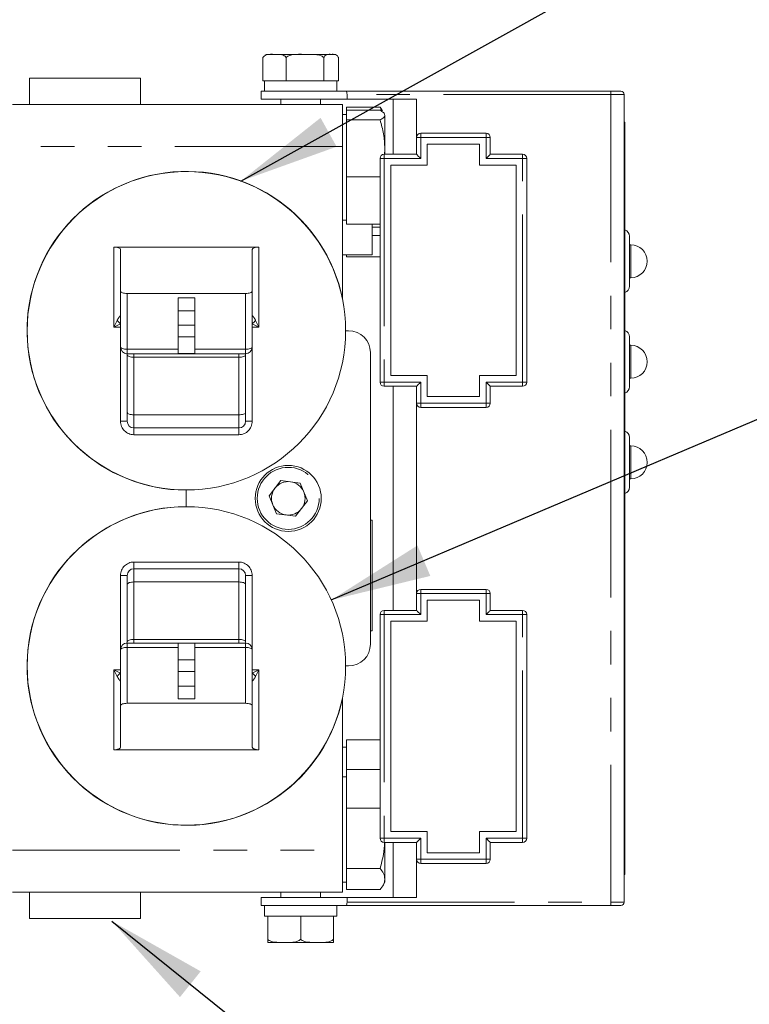
# Model space of a CAD drawing. Units: millimetres. Extents: x 11 to 1180, y 5 to 832.
# Drawn here: x 251 to 279, y 373 to 411 of the extents above; entities that cross this region are included whole.
import ezdxf

# ---------------------------------------------------------------- set-up
doc = ezdxf.new("R2010")
doc.units = ezdxf.units.MM
doc.linetypes.add('PHANTOM', pattern=[12.7, 6.35, -1.27, 1.27, -1.27, 1.27, -1.27])
doc.layers.add('SLD-0', color=7, linetype='Continuous')
doc.styles.add('SLDTEXTSTYLE0', font='TXT', dxfattribs={"width": 0.605})
doc.dimstyles.new('SLDDIMSTYLE1', dxfattribs={"dimtxt": 3, "dimasz": 3.81, "dimexe": 0, "dimexo": 0.0625, "dimgap": 0.75, "dimtad": 0, "dimdec": 1, "dimlfac": 4, "dimrnd": 1e-09, "dimzin": 12, "dimdsep": 46, "dimtxsty": 'SLDTEXTSTYLE0', "dimsah": 1, "dimcen": 0.09, "dimadec": 0, "dimazin": 3, "dimtfac": 1, "dimtdec": 3, "dimtofl": 0, "dimtmove": 0, "dimatfit": 3, "dimfxl": 0, "dimfrac": 2, "dimtolj": 1, "dimtzin": 12, "dimarcsym": 0})
doc.dimstyles.new('SLDDIMSTYLE4', dxfattribs={"dimtxt": 0.18, "dimasz": 3.81, "dimexe": 0, "dimexo": 0.0625, "dimgap": 0, "dimtad": 0, "dimtih": 1, "dimtoh": 1, "dimdec": 0, "dimrnd": 1e-09, "dimzin": 0, "dimdsep": 46, "dimtxsty": 'Standard', "dimsah": 1, "dimcen": 0.09, "dimadec": 0, "dimazin": 0, "dimtfac": 3.81, "dimtdec": 0, "dimtofl": 0, "dimtmove": 0, "dimatfit": 3, "dimfxl": 0, "dimfrac": 2, "dimtolj": 1, "dimtzin": 0, "dimarcsym": 0})

# ---------------------------------------------------------------- blocks, each defined once
blk = doc.blocks.new('_D_12')
at = {"layer": 'SLD-0'}
for p, q in [((246.455, 346.079), (246.455, 469.149)), ((298.912, 366.032), (298.912, 469.149)), ((246.455, 465.974), (267.527, 465.974)), ((298.912, 465.974), (277.84, 465.974))]:
    blk.add_line(p, q, dxfattribs=at)
for points in [[(246.455, 465.974), (250.265, 465.388), (250.265, 466.56)], [(298.912, 465.974), (295.102, 466.56), (295.102, 465.388)]]:
    blk.add_solid(points, dxfattribs=at)
at = {"layer": 'SLD-0', "insert": (267.527, 467.539), "char_height": 3, "attachment_point": 1, "style": 'SLDTEXTSTYLE0'}
blk.add_mtext('209.8', dxfattribs=at)

msp = doc.modelspace()

# ---------------------------------------------------------------- linework, layer by layer
at = {"color": 7, "linetype": 'Continuous', "lineweight": 15}
for p, q in [((260.99528, 409.32774), (260.73727, 409.32774)), ((262.14994, 409.32774), (260.99528, 409.32774)), ((263.14193, 409.32774), (262.14994, 409.32774)), ((263.23727, 409.32774), (263.14193, 409.32774)), ((260.55614, 409.20274), (260.55614, 408.32774)), ((260.55617, 409.20274), (260.55617, 408.32774)), ((261.43438, 409.20274), (261.43438, 408.32774)), ((262.86549, 409.20274), (262.86549, 408.32774)), ((263.41837, 409.20274), (263.41837, 408.32774)), ((263.4184, 409.20274), (263.4184, 408.32774)), ((251.71477, 408.42524), (251.71477, 407.42524)), ((251.71477, 408.42524), (253.81477, 408.42524)), ((253.81477, 408.42524), (255.91477, 408.42524)), ((255.91477, 407.42524), (255.91477, 408.42524)), ((260.55614, 408.32774), (260.55617, 408.32774)), ((260.55617, 408.32774), (260.64674, 408.32774)), ((260.61227, 408.32774), (260.61227, 407.92774)), ((260.64674, 408.32774), (261.34381, 408.32774)), ((261.34381, 408.32774), (261.43438, 408.32774)), ((261.43438, 408.32774), (261.58198, 408.32774)), ((261.58198, 408.32774), (262.73727, 408.32774)), ((262.71789, 408.32774), (262.86549, 408.32774)), ((262.86549, 408.32774), (262.92251, 408.32774)), ((262.92251, 408.32774), (263.36227, 408.32774)), ((263.36227, 407.92774), (263.36227, 408.32774)), ((263.36227, 408.32774), (263.41837, 408.32774)), ((263.41837, 408.32774), (263.4184, 408.32774)), ((260.49479, 407.92774), (260.49479, 407.62774)), ((260.49479, 407.92774), (263.71317, 407.92774)), ((263.71317, 407.92774), (273.74479, 407.92774)), ((263.74479, 407.80274), (263.74479, 407.62774)), ((273.74479, 407.92774), (274.11979, 407.92774)), ((274.24479, 407.80274), (274.24479, 377.20274)), ((251.06477, 407.42524), (263.57477, 407.42524)), ((260.49479, 407.62774), (263.74479, 407.62774)), ((261.23727, 407.62774), (261.23727, 407.42524)), ((262.73727, 407.42524), (262.73727, 407.62774)), ((263.57477, 407.42524), (263.57477, 405.83774)), ((266.37835, 407.62774), (263.74479, 407.62774)), ((265.49479, 405.53879), (265.49479, 407.62774)), ((266.37835, 406.18091), (266.37835, 407.62774)), ((263.72477, 407.05024), (263.57477, 407.05024)), ((263.72477, 407.20821), (263.72477, 407.32699)), ((263.72477, 407.32699), (264.99613, 407.32699)), ((263.72477, 407.02486), (263.72477, 407.20821)), ((263.72477, 407.20821), (264.99613, 407.20821)), ((265.09217, 407.18338), (264.99613, 407.32699)), ((263.72477, 406.84151), (263.72477, 407.02486)), ((263.72477, 405.76252), (263.72477, 406.84151)), ((263.72477, 406.84151), (264.99613, 406.84151)), ((265.17477, 405.76252), (265.17477, 407.02486)), ((274.26979, 406.75274), (274.24479, 406.75274)), ((274.26979, 406.75274), (274.26979, 378.25274)), ((266.53585, 406.33841), (269.01315, 406.33841)), ((266.37835, 406.17975), (266.37835, 406.18091)), ((266.37835, 405.53879), (266.37835, 406.17975)), ((268.76315, 405.92975), (266.78585, 405.92975)), ((266.78585, 405.92975), (266.78585, 405.13014)), ((268.76315, 405.13014), (268.76315, 405.92975)), ((269.17065, 406.18091), (269.17065, 406.17975)), ((269.17065, 406.17975), (269.17065, 405.53879)), ((263.57477, 405.83774), (263.57477, 400.05677)), ((263.72477, 404.68353), (263.72477, 405.76252)), ((265.17477, 405.53879), (265.17477, 405.76252)), ((264.9949, 405.38014), (264.9949, 405.38129)), ((264.9949, 396.90806), (264.9949, 405.38014)), ((266.37835, 405.53879), (265.1524, 405.53879)), ((269.17065, 405.53879), (270.39661, 405.53879)), ((270.55411, 405.38129), (270.55411, 405.38014)), ((270.55411, 405.38014), (270.55411, 396.90806)), ((266.78585, 405.13014), (265.4024, 405.13014)), ((265.4024, 405.13014), (265.4024, 397.15806)), ((270.14661, 405.13014), (268.76315, 405.13014)), ((270.14661, 397.15806), (270.14661, 405.13014)), ((263.72477, 404.68353), (264.9949, 404.68353)), ((263.72477, 403.78789), (263.72477, 404.68353)), ((263.72477, 402.89226), (263.72477, 403.78789)), ((263.57477, 403.05024), (263.72477, 403.05024)), ((263.72477, 402.89226), (264.9949, 402.89226)), ((264.69977, 402.89226), (264.69977, 401.73024)), ((264.69977, 402.77348), (264.9949, 402.77348)), ((264.69977, 402.45926), (264.9949, 402.45926)), ((274.44316, 402.43375), (274.44316, 400.54172)), ((260.40682, 402.02665), (254.90772, 402.02665)), ((255.16172, 401.93421), (255.16172, 400.35571)), ((260.15282, 401.93421), (260.15282, 400.35571)), ((274.49316, 402.11274), (274.44316, 402.11274)), ((263.57477, 401.73024), (264.69977, 401.73024)), ((263.72477, 401.65598), (263.72477, 401.73024)), ((263.72477, 401.65598), (264.9949, 401.65598)), ((274.44316, 400.86274), (274.49316, 400.86274)), ((255.16172, 398.23741), (255.16172, 400.35571)), ((260.15282, 400.35571), (260.15282, 398.23741)), ((259.89882, 400.26884), (255.41572, 400.26884)), ((257.97477, 400.10303), (257.33977, 400.10303)), ((257.33977, 400.10303), (257.33977, 399.61421)), ((257.97477, 400.10303), (257.97477, 399.61421)), ((257.97477, 399.61421), (257.33977, 399.61421)), ((257.33977, 399.61421), (257.33977, 399.06476)), ((257.97477, 399.61421), (257.97477, 399.06476)), ((257.97477, 399.06476), (257.33977, 399.06476)), ((257.33977, 399.06476), (257.33977, 398.62675)), ((257.97477, 399.06476), (257.97477, 398.62675)), ((263.68977, 398.8507), (263.7477, 398.85274)), ((263.7477, 398.85274), (263.80327, 398.85274)), ((257.97477, 398.62675), (257.33977, 398.62675)), ((257.33977, 398.62675), (257.33977, 397.99237)), ((257.97477, 398.62675), (257.97477, 397.99237)), ((274.44316, 398.62375), (274.44316, 396.73172)), ((274.49316, 398.30274), (274.44316, 398.30274)), ((255.40669, 397.97758), (255.41572, 397.93596)), ((255.41572, 397.98341), (259.89882, 397.98341)), ((255.41572, 395.75799), (255.41572, 397.93596)), ((257.97477, 397.99237), (257.33977, 397.99237)), ((259.89882, 397.93596), (259.9103, 397.98574)), ((259.89882, 397.93596), (259.89882, 395.75799)), ((264.62877, 398.02724), (264.62877, 386.97824)), ((265.4024, 397.15806), (266.78585, 397.15806)), ((266.78585, 397.15806), (266.78585, 396.35844)), ((268.76315, 396.35844), (268.76315, 397.15806)), ((268.76315, 397.15806), (270.14661, 397.15806)), ((274.44316, 397.05274), (274.49316, 397.05274)), ((264.9949, 396.9069), (264.9949, 396.90806)), ((266.37835, 396.7494), (265.1524, 396.7494)), ((265.49479, 388.25607), (265.49479, 396.7494)), ((266.37835, 396.10844), (266.37835, 396.74941)), ((269.17065, 396.74941), (269.17065, 396.10844)), ((269.17065, 396.7494), (270.39661, 396.7494)), ((270.55411, 396.90806), (270.55411, 396.9069)), ((266.78585, 396.35844), (268.76315, 396.35844)), ((266.37835, 396.10729), (266.37835, 396.10844)), ((266.37835, 388.89818), (266.37835, 396.10729)), ((266.53585, 395.94979), (269.01315, 395.94979)), ((269.17065, 396.10844), (269.17065, 396.10729)), ((255.41572, 395.42374), (255.41572, 395.75799)), ((259.89882, 395.75799), (259.89882, 395.42374)), ((259.64482, 395.16974), (255.66972, 395.16974)), ((274.44316, 394.81375), (274.44316, 392.92172)), ((274.49316, 394.49274), (274.44316, 394.49274)), ((274.44316, 393.24274), (274.49316, 393.24274)), ((261.23706, 393.18094), (260.78982, 392.59917)), ((261.23706, 393.18094), (261.96451, 393.0845)), ((262.24472, 392.4063), (261.96451, 393.0845)), ((257.64377, 392.7488), (257.64635, 392.814)), ((257.64377, 392.25667), (257.64377, 392.7488)), ((260.78982, 392.59917), (261.07003, 391.92097)), ((257.64686, 392.18523), (257.64377, 392.25667)), ((262.24472, 392.4063), (261.79747, 391.82453)), ((261.79747, 391.82453), (261.07003, 391.92097)), ((264.69977, 391.68024), (264.62877, 391.68024)), ((264.69977, 391.68024), (264.69977, 387.48024)), ((255.41572, 389.24748), (255.41572, 389.58174)), ((255.66972, 389.83574), (259.64482, 389.83574)), ((259.89882, 389.58174), (259.89882, 389.24748)), ((255.41572, 387.06951), (255.41572, 389.24748)), ((259.89882, 389.24748), (259.89882, 387.06951)), ((266.37835, 388.89703), (266.37835, 388.89818)), ((266.37835, 388.25606), (266.37835, 388.89703)), ((266.53585, 389.05568), (269.01315, 389.05568)), ((269.17065, 388.89818), (269.17065, 388.89703)), ((269.17065, 388.89703), (269.17065, 388.25606)), ((268.76315, 388.64703), (266.78585, 388.64703)), ((266.78585, 388.64703), (266.78585, 387.84742)), ((268.76315, 387.84742), (268.76315, 388.64703)), ((264.9949, 388.09742), (264.9949, 388.09857)), ((264.9949, 379.62533), (264.9949, 388.09742)), ((266.37835, 388.25607), (265.1524, 388.25607)), ((269.17065, 388.25607), (270.39661, 388.25607)), ((270.55411, 388.09857), (270.55411, 388.09742)), ((270.55411, 388.09742), (270.55411, 379.62533)), ((266.78585, 387.84742), (265.4024, 387.84742)), ((265.4024, 387.84742), (265.4024, 379.87533)), ((270.14661, 387.84742), (268.76315, 387.84742)), ((270.14661, 379.87533), (270.14661, 387.84742)), ((264.62877, 387.48024), (264.69977, 387.48024)), ((255.41572, 387.06951), (255.40613, 387.02796)), ((259.89882, 387.02206), (255.41572, 387.02206)), ((257.33977, 387.0131), (257.97477, 387.0131)), ((257.33977, 386.37872), (257.33977, 387.0131)), ((257.97477, 386.37872), (257.97477, 387.0131)), ((259.91017, 387.01716), (259.89882, 387.06951)), ((255.16172, 384.64976), (255.16172, 386.76806)), ((260.15282, 386.76806), (260.15282, 384.64976)), ((257.33977, 386.37872), (257.97477, 386.37872)), ((257.33977, 385.94071), (257.33977, 386.37872)), ((257.97477, 385.94071), (257.97477, 386.37872)), ((263.7477, 386.15274), (263.68977, 386.15477)), ((263.80327, 386.15274), (263.7477, 386.15274)), ((257.33977, 385.94071), (257.97477, 385.94071)), ((257.33977, 385.39126), (257.33977, 385.94071)), ((257.97477, 385.39126), (257.97477, 385.94071)), ((257.33977, 385.39126), (257.97477, 385.39126)), ((257.33977, 384.90244), (257.33977, 385.39126)), ((257.97477, 384.90244), (257.97477, 385.39126)), ((255.16172, 383.07127), (255.16172, 384.64976)), ((255.41572, 384.73663), (259.89882, 384.73663)), ((257.33977, 384.90244), (257.97477, 384.90244)), ((260.15282, 383.07127), (260.15282, 384.64976)), ((263.57477, 384.9487), (263.57477, 379.16774)), ((263.72477, 382.61275), (263.72477, 383.34949)), ((263.72477, 383.34949), (264.9949, 383.34949)), ((254.90772, 382.97882), (260.40682, 382.97882)), ((263.72477, 383.07274), (263.57477, 383.07274)), ((263.72477, 382.23199), (263.72477, 382.61275)), ((263.72477, 381.49525), (263.72477, 382.23199)), ((263.72477, 382.23199), (264.9949, 382.23199)), ((263.72477, 381.95524), (263.57477, 381.95524)), ((263.72477, 380.75852), (263.72477, 381.49525)), ((263.72477, 379.62014), (263.72477, 380.75852)), ((263.72477, 380.75852), (264.9949, 380.75852)), ((265.4024, 379.87533), (266.78585, 379.87533)), ((266.78585, 379.87533), (266.78585, 379.07572)), ((268.76315, 379.07572), (268.76315, 379.87533)), ((268.76315, 379.87533), (270.14661, 379.87533)), ((263.72477, 378.48176), (263.72477, 379.62014)), ((264.9949, 379.62418), (264.9949, 379.62533)), ((266.37835, 379.46668), (265.1524, 379.46668)), ((265.17477, 378.08012), (265.17477, 379.46668)), ((265.49479, 377.37774), (265.49479, 379.46668)), ((266.37835, 378.82572), (266.37835, 379.46668)), ((269.17065, 379.46668), (269.17065, 378.82572)), ((269.17065, 379.46668), (270.39661, 379.46668)), ((270.55411, 379.62533), (270.55411, 379.62418)), ((263.57477, 379.16774), (263.57477, 377.58024)), ((266.78585, 379.07572), (268.76315, 379.07572)), ((266.37835, 378.82457), (266.37835, 378.82572)), ((266.37835, 377.37774), (266.37835, 378.82457)), ((269.17065, 378.82572), (269.17065, 378.82457)), ((263.72477, 378.48176), (264.99613, 378.48176)), ((263.72477, 378.08012), (263.72477, 378.48176)), ((266.53585, 378.66707), (269.01315, 378.66707)), ((263.57477, 377.95524), (263.72477, 377.95524)), ((263.72477, 377.67848), (263.72477, 378.08012)), ((265.09646, 377.81961), (265.17477, 377.95524)), ((265.17477, 377.95524), (265.17477, 378.08012)), ((274.26979, 378.25274), (274.24479, 378.25274)), ((263.57477, 377.58024), (251.06477, 377.58024)), ((251.71477, 377.58024), (251.71477, 376.58024)), ((255.91477, 376.58024), (255.91477, 377.58024)), ((261.23727, 377.58024), (261.23727, 377.37774)), ((262.73727, 377.37774), (262.73727, 377.58024)), ((263.72477, 377.67848), (264.99613, 377.67848)), ((260.49479, 377.37774), (260.49479, 377.07774)), ((263.74479, 377.37774), (260.49479, 377.37774)), ((263.74479, 377.37774), (263.74479, 377.20274)), ((263.74479, 377.37774), (266.37835, 377.37774)), ((260.49479, 377.07774), (263.71317, 377.07774)), ((260.61227, 377.07774), (260.61227, 376.67774)), ((263.36227, 376.67774), (263.36227, 377.07774)), ((273.74479, 377.07774), (263.71317, 377.07774)), ((274.11979, 377.07774), (273.74479, 377.07774)), ((255.91477, 376.58024), (251.71477, 376.58024)), ((260.73727, 376.67774), (260.61227, 376.67774)), ((260.73727, 375.80274), (260.73727, 376.67774)), ((260.86619, 376.67774), (260.73727, 376.67774)), ((261.85835, 376.67774), (260.86619, 376.67774)), ((261.98727, 376.67774), (261.85835, 376.67774)), ((261.98727, 375.80274), (261.98727, 376.67774)), ((262.11619, 376.67774), (261.98727, 376.67774)), ((263.10835, 376.67774), (262.11619, 376.67774)), ((263.23727, 376.67774), (263.10835, 376.67774)), ((263.23727, 375.80274), (263.23727, 376.67774)), ((263.36227, 376.67774), (263.23727, 376.67774)), ((260.73727, 375.67774), (261.36227, 375.67774)), ((261.36227, 375.67774), (262.61227, 375.67774)), ((262.61227, 375.67774), (263.23727, 375.67774))]:
    msp.add_line(p, q, dxfattribs=at)
at = {"color": 8, "linetype": 'PHANTOM', "lineweight": 0}
for p, q in [((273.74479, 407.80274), (263.74479, 407.80274)), ((273.74479, 407.80274), (273.74479, 407.92774)), ((273.74479, 407.80274), (273.74479, 377.20274)), ((274.24479, 407.80274), (273.74479, 407.80274)), ((266.53585, 406.33841), (266.53585, 406.17975)), ((269.01315, 406.17975), (269.01315, 406.33841)), ((266.53585, 406.17975), (266.37835, 406.17975)), ((266.53585, 406.17975), (266.53585, 405.38014)), ((266.53585, 406.17975), (269.01315, 406.17975)), ((269.01315, 405.38014), (269.01315, 406.17975)), ((269.17065, 406.17975), (269.01315, 406.17975)), ((263.57477, 405.83774), (251.06477, 405.83774)), ((265.1524, 405.38014), (264.9949, 405.38014)), ((265.1524, 405.53879), (265.1524, 405.38014)), ((265.1524, 405.38014), (265.1524, 396.90806)), ((266.53585, 405.38014), (265.1524, 405.38014)), ((269.01315, 405.38014), (270.39661, 405.38014)), ((270.39661, 405.38014), (270.39661, 405.53879)), ((270.39661, 396.90806), (270.39661, 405.38014)), ((270.55411, 405.38014), (270.39661, 405.38014)), ((254.90772, 398.99468), (254.90772, 402.02665)), ((260.40682, 402.02665), (260.40682, 398.99468)), ((274.49316, 402.11274), (274.49316, 400.86274)), ((255.41572, 400.26884), (255.41572, 398.15053)), ((259.89882, 398.15053), (259.89882, 400.26884)), ((254.90772, 398.99468), (255.03472, 399.24868)), ((260.27982, 399.24868), (260.40682, 398.99468)), ((255.16172, 399.12168), (254.90772, 398.99468)), ((255.16172, 398.99468), (254.90772, 398.99468)), ((260.40682, 398.99468), (260.15282, 399.12168)), ((260.40682, 398.99468), (260.15282, 398.99468)), ((255.16172, 395.42374), (255.16172, 398.2191)), ((255.41572, 398.15053), (257.33977, 398.15053)), ((255.41572, 398.15053), (255.41572, 397.98341)), ((257.97477, 398.15053), (259.89882, 398.15053)), ((259.89882, 398.15053), (259.89882, 397.98341)), ((260.15282, 398.2191), (260.15282, 395.42374)), ((274.49316, 398.30274), (274.49316, 397.05274)), ((255.66972, 397.98341), (255.66972, 397.84909)), ((259.64482, 397.84909), (255.66972, 397.84909)), ((255.66972, 397.84909), (255.66972, 395.67112)), ((259.64482, 397.98341), (259.64482, 397.84909)), ((259.64482, 395.67112), (259.64482, 397.84909)), ((265.1524, 396.90806), (264.9949, 396.90806)), ((266.53585, 396.90806), (265.1524, 396.90806)), ((265.1524, 396.90806), (265.1524, 396.7494)), ((266.53585, 396.90806), (266.53585, 396.10844)), ((269.01315, 396.90806), (270.39661, 396.90806)), ((269.01315, 396.10844), (269.01315, 396.90806)), ((270.39661, 396.7494), (270.39661, 396.90806)), ((270.55411, 396.90806), (270.39661, 396.90806)), ((266.37835, 396.10844), (266.53585, 396.10844)), ((266.53585, 396.10844), (269.01315, 396.10844)), ((266.53585, 396.10844), (266.53585, 395.94979)), ((269.01315, 396.10844), (269.17065, 396.10844)), ((269.01315, 395.94979), (269.01315, 396.10844)), ((259.64482, 395.67112), (255.66972, 395.67112)), ((255.66972, 395.67112), (255.66972, 395.16974)), ((259.64482, 395.16974), (259.64482, 395.67112)), ((255.41572, 395.42374), (255.16172, 395.42374)), ((255.66972, 395.16974), (255.66972, 394.91574)), ((259.64482, 395.16974), (259.64482, 394.91574)), ((259.89882, 395.42374), (260.15282, 395.42374)), ((259.64482, 394.91574), (255.66972, 394.91574)), ((274.49316, 394.49274), (274.49316, 393.24274)), ((255.66972, 389.83574), (255.66972, 390.08974)), ((255.66972, 390.08974), (259.64482, 390.08974)), ((259.64482, 389.83574), (259.64482, 390.08974)), ((255.41572, 389.58174), (255.16172, 389.58174)), ((255.16172, 386.78637), (255.16172, 389.58174)), ((255.66972, 389.83574), (255.66972, 389.33435)), ((259.64482, 389.33435), (259.64482, 389.83574)), ((259.89882, 389.58174), (260.15282, 389.58174)), ((260.15282, 389.58174), (260.15282, 386.78637)), ((255.66972, 389.33435), (259.64482, 389.33435)), ((255.66972, 389.33435), (255.66972, 387.15638)), ((259.64482, 387.15638), (259.64482, 389.33435)), ((266.53585, 388.89703), (266.37835, 388.89703)), ((266.53585, 389.05568), (266.53585, 388.89703)), ((266.53585, 388.89703), (266.53585, 388.09742)), ((266.53585, 388.89703), (269.01315, 388.89703)), ((269.01315, 388.89703), (269.01315, 389.05568)), ((269.01315, 388.09742), (269.01315, 388.89703)), ((269.17065, 388.89703), (269.01315, 388.89703)), ((265.1524, 388.09742), (264.9949, 388.09742)), ((265.1524, 388.25607), (265.1524, 388.09742)), ((265.1524, 388.09742), (265.1524, 379.62533)), ((266.53585, 388.09742), (265.1524, 388.09742)), ((269.01315, 388.09742), (270.39661, 388.09742)), ((270.39661, 388.09742), (270.39661, 388.25607)), ((270.39661, 379.62533), (270.39661, 388.09742)), ((270.55411, 388.09742), (270.39661, 388.09742)), ((255.41572, 386.85494), (255.41572, 387.02206)), ((255.66972, 387.02206), (255.66972, 387.15638)), ((255.66972, 387.15638), (259.64482, 387.15638)), ((259.64482, 387.02206), (259.64482, 387.15638)), ((259.89882, 386.85494), (259.89882, 387.02206)), ((255.41572, 386.85494), (255.41572, 384.73663)), ((257.33977, 386.85494), (255.41572, 386.85494)), ((259.89882, 386.85494), (257.97477, 386.85494)), ((259.89882, 384.73663), (259.89882, 386.85494)), ((254.90772, 382.97882), (254.90772, 386.01079)), ((255.03472, 385.75679), (254.90772, 386.01079)), ((254.90772, 386.01079), (255.16172, 385.88379)), ((254.90772, 386.01079), (255.16172, 386.01079)), ((260.15282, 385.88379), (260.40682, 386.01079)), ((260.15282, 386.01079), (260.40682, 386.01079)), ((260.40682, 386.01079), (260.27982, 385.75679)), ((260.40682, 386.01079), (260.40682, 382.97882)), ((265.1524, 379.62533), (264.9949, 379.62533)), ((266.53585, 379.62533), (265.1524, 379.62533)), ((265.1524, 379.62533), (265.1524, 379.46668)), ((266.53585, 379.62533), (266.53585, 378.82572)), ((269.01315, 378.82572), (269.01315, 379.62533)), ((269.01315, 379.62533), (270.39661, 379.62533)), ((270.39661, 379.46668), (270.39661, 379.62533)), ((270.55411, 379.62533), (270.39661, 379.62533)), ((251.06477, 379.16774), (263.57477, 379.16774)), ((266.37835, 378.82572), (266.53585, 378.82572)), ((266.53585, 378.82572), (269.01315, 378.82572)), ((266.53585, 378.82572), (266.53585, 378.66707)), ((269.01315, 378.82572), (269.17065, 378.82572)), ((269.01315, 378.66707), (269.01315, 378.82572)), ((263.74479, 377.20274), (273.74479, 377.20274)), ((273.74479, 377.07774), (273.74479, 377.20274)), ((273.74479, 377.20274), (274.24479, 377.20274))]:
    msp.add_line(p, q, dxfattribs=at)
at = {"color": 7, "linetype": 'Continuous', "lineweight": 15, "flags": 128}
for points in [[(255.16172, 400.35571), (255.1666, 400.33876), (255.18105, 400.32246), (255.20452, 400.30745), (255.23611, 400.29428), (255.2746, 400.28348), (255.31852, 400.27545), (255.36616, 400.27051), (255.41572, 400.26884)], [(259.89882, 400.26884), (259.94837, 400.27051), (259.99602, 400.27545), (260.03993, 400.28348), (260.07842, 400.29428), (260.11001, 400.30745), (260.13348, 400.32246), (260.14794, 400.33876), (260.15282, 400.35571)], [(255.41572, 384.73663), (255.36616, 384.73497), (255.31852, 384.73002), (255.2746, 384.72199), (255.23611, 384.71119), (255.20452, 384.69803), (255.18105, 384.68301), (255.1666, 384.66671), (255.16172, 384.64976)], [(260.15282, 384.64976), (260.14794, 384.66671), (260.13348, 384.68301), (260.11001, 384.69803), (260.07842, 384.71119), (260.03993, 384.72199), (259.99602, 384.73002), (259.94837, 384.73497), (259.89882, 384.73663)]]:
    msp.add_lwpolyline(points, dxfattribs=at)
at = {"color": 8, "linetype": 'PHANTOM', "lineweight": 0, "flags": 128}
for points in [[(255.16172, 398.23741), (255.1666, 398.22046), (255.18105, 398.20416), (255.20452, 398.18914), (255.23611, 398.17598), (255.2746, 398.16518), (255.31852, 398.15715), (255.36616, 398.1522), (255.41572, 398.15053)], [(259.89882, 398.15053), (259.94837, 398.1522), (259.99602, 398.15715), (260.03993, 398.16518), (260.07842, 398.17598), (260.11001, 398.18914), (260.13348, 398.20416), (260.14794, 398.22046), (260.15282, 398.23741)], [(255.66972, 397.84909), (255.62016, 397.85076), (255.57252, 397.8557), (255.5286, 397.86373), (255.49011, 397.87453), (255.45852, 397.8877), (255.43505, 397.90272), (255.4206, 397.91901), (255.41572, 397.93596)], [(259.89882, 397.93596), (259.89394, 397.91901), (259.87948, 397.90272), (259.85601, 397.8877), (259.82442, 397.87453), (259.78593, 397.86373), (259.74202, 397.8557), (259.69437, 397.85076), (259.64482, 397.84909)], [(255.66972, 395.67112), (255.62016, 395.67279), (255.57252, 395.67773), (255.5286, 395.68576), (255.49011, 395.69656), (255.45852, 395.70973), (255.43505, 395.72474), (255.4206, 395.74104), (255.41572, 395.75799)], [(259.89882, 395.75799), (259.89394, 395.74104), (259.87948, 395.72474), (259.85601, 395.70973), (259.82442, 395.69656), (259.78593, 395.68576), (259.74202, 395.67773), (259.69437, 395.67279), (259.64482, 395.67112)], [(255.41572, 389.24748), (255.4206, 389.26443), (255.43505, 389.28073), (255.45852, 389.29575), (255.49011, 389.30891), (255.5286, 389.31971), (255.57252, 389.32774), (255.62016, 389.33269), (255.66972, 389.33435)], [(259.64482, 389.33435), (259.69437, 389.33269), (259.74202, 389.32774), (259.78593, 389.31971), (259.82442, 389.30891), (259.85601, 389.29575), (259.87948, 389.28073), (259.89394, 389.26443), (259.89882, 389.24748)], [(255.41572, 387.06951), (255.4206, 387.08646), (255.43505, 387.10275), (255.45852, 387.11777), (255.49011, 387.13094), (255.5286, 387.14174), (255.57252, 387.14977), (255.62016, 387.15471), (255.66972, 387.15638)], [(259.64482, 387.15638), (259.69437, 387.15471), (259.74202, 387.14977), (259.78593, 387.14174), (259.82442, 387.13094), (259.85601, 387.11777), (259.87948, 387.10275), (259.89394, 387.08646), (259.89882, 387.06951)], [(255.41572, 386.85494), (255.36616, 386.85327), (255.31852, 386.84832), (255.2746, 386.8403), (255.23611, 386.82949), (255.20452, 386.81633), (255.18105, 386.80131), (255.1666, 386.78501), (255.16172, 386.76806)], [(260.15282, 386.76806), (260.14794, 386.78501), (260.13348, 386.80131), (260.11001, 386.81633), (260.07842, 386.82949), (260.03993, 386.8403), (259.99602, 386.84832), (259.94837, 386.85327), (259.89882, 386.85494)]]:
    msp.add_lwpolyline(points, dxfattribs=at)
at = {"color": 7, "linetype": 'Continuous', "lineweight": 15}
for centre, radius in [((257.65727, 398.85274), 6.0325), ((261.51727, 392.50274), 1.25), ((257.65727, 386.15274), 6.0325)]:
    msp.add_circle(centre, radius, dxfattribs=at)
at = {"color": 8, "linetype": 'PHANTOM', "lineweight": 0}
msp.add_circle((261.51727, 392.50274), 1.175, dxfattribs=at)
at = {"color": 7, "linetype": 'Continuous', "lineweight": 15}
for centre, radius, start, end in [((260.73727, 409.11566), 0.21208, 90, 120.355633), ((263.23727, 409.11566), 0.21208, 59.759493, 90), ((274.11979, 407.80274), 0.125, 0, 90), ((266.53585, 406.18091), 0.1575, 90, 180), ((269.01315, 406.18091), 0.1575, 0, 90), ((265.1524, 405.38129), 0.1575, 90, 180), ((270.39661, 405.38129), 0.1575, 0, 90), ((257.65727, 398.85274), 6.03875, 11.500967, 269.896374), ((274.19316, 402.43375), 0.25, 0, 72.15157), ((274.49316, 401.48774), 0.625, 0, 90), ((274.49316, 401.48774), 0.625, 270, 0), ((274.19316, 400.54172), 0.25, 287.84843, 0), ((263.80327, 398.02724), 0.8255, 0, 90), ((274.19316, 398.62375), 0.25, 0, 72.15157), ((255.41572, 398.23741), 0.254, 180, 270), ((259.89882, 398.23741), 0.254, 270, 0), ((274.49316, 397.67774), 0.625, 0, 90), ((274.49316, 397.67774), 0.625, 270, 0), ((265.1524, 396.9069), 0.1575, 180, 270), ((270.39661, 396.9069), 0.1575, 270, 0), ((274.19316, 396.73172), 0.25, 287.84843, 0), ((266.53585, 396.10729), 0.1575, 180, 270), ((269.01315, 396.10729), 0.1575, 270, 0), ((255.66972, 395.42374), 0.254, 180, 270), ((259.64482, 395.42374), 0.254, 270, 0), ((274.19316, 394.81375), 0.25, 0, 72.15157), ((274.49316, 393.86774), 0.625, 0, 90), ((274.49316, 393.86774), 0.625, 270, 0), ((261.51727, 392.50274), 0.6355, 142.448281, 202.448281), ((261.51727, 392.50274), 0.6355, 82.448281, 142.448281), ((261.51727, 392.50274), 0.6355, 22.448281, 82.448281), ((274.19316, 392.92172), 0.25, 287.84843, 0), ((261.51727, 392.50274), 0.6355, 322.448281, 22.448281), ((257.65727, 386.15274), 6.03875, 90.103626, 348.499033), ((261.51727, 392.50274), 0.6355, 202.448281, 262.448281), ((261.51727, 392.50274), 0.6355, 262.448281, 322.448281), ((255.66972, 389.58174), 0.254, 90, 180), ((259.64482, 389.58174), 0.254, 0, 90), ((266.53585, 388.89818), 0.1575, 90, 180), ((269.01315, 388.89818), 0.1575, 0, 90), ((265.1524, 388.09857), 0.1575, 90, 180), ((270.39661, 388.09857), 0.1575, 0, 90), ((255.41572, 386.76806), 0.254, 90, 180), ((259.89882, 386.76806), 0.254, 0, 90), ((263.80327, 386.97824), 0.8255, 270, 0), ((265.1524, 379.62418), 0.1575, 180, 270), ((270.39661, 379.62418), 0.1575, 270, 0), ((266.53585, 378.82457), 0.1575, 180, 270), ((269.01315, 378.82457), 0.1575, 270, 0), ((274.11979, 377.20274), 0.125, 270, 0)]:
    msp.add_arc(centre, radius, start, end, dxfattribs=at)
at = {"color": 8, "linetype": 'PHANTOM', "lineweight": 0}
for centre, radius, start, end in [((255.55366, 399.64062), 0.65032, 217.062719, 232.937281), ((259.76087, 399.64062), 0.65032, 307.062719, 322.937281), ((255.66972, 395.42374), 0.508, 180, 270), ((259.64482, 395.42374), 0.508, 270, 0), ((255.66972, 389.58174), 0.508, 90, 180), ((259.64482, 389.58174), 0.508, 0, 90), ((255.55366, 385.36485), 0.65032, 127.062719, 142.937281), ((259.76087, 385.36485), 0.65032, 37.062719, 52.937281)]:
    msp.add_arc(centre, radius, start, end, dxfattribs=at)
at = {"color": 7, "linetype": 'Continuous', "lineweight": 15}
for centre, major_axis, ratio, start_param, end_param in [((263.71317, 407.80274), (0, 0.125), 0.25291829, 4.71238898, 6.28318531), ((254.90772, 401.93421), (0.254, 0), 0.36397023, 0, 1.57079633), ((260.40682, 401.93421), (0.254, 0), 0.36397023, 1.57079633, 3.14159265), ((254.90772, 383.07127), (0.254, 0), 0.36397023, 4.71238898, 6.28318531), ((260.40682, 383.07127), (0.254, 0), 0.36397023, 3.14159265, 4.71238898), ((263.71317, 377.20274), (0, 0.125), 0.25291829, 3.14159265, 4.71238898)]:
    msp.add_ellipse(centre, major_axis=major_axis, ratio=ratio, start_param=start_param, end_param=end_param, dxfattribs=at)
for points, knots in [([(260.55617, 409.20274), (260.57028, 409.22206), (260.60838, 409.27422), (260.7595, 409.3361), (260.89285, 409.33137), (260.99528, 409.32774)], [0, 0, 0, 0, 0.12009295, 0.32419665, 1, 1, 1, 1]), ([(260.99528, 409.32774), (261.02103, 409.32773), (261.10072, 409.32773), (261.22595, 409.32631), (261.34475, 409.29558), (261.41055, 409.24143), (261.42939, 409.21085), (261.43438, 409.20274)], [0, 0, 0, 0, 0.16976683, 0.52517424, 0.82586919, 0.95381571, 1, 1, 1, 1]), ([(261.43438, 409.20274), (261.45738, 409.22206), (261.51947, 409.27422), (261.76573, 409.3361), (261.98304, 409.33137), (262.14994, 409.32774)], [0, 0, 0, 0, 0.120092946, 0.324196646, 1, 1, 1, 1]), ([(262.14994, 409.32774), (262.19191, 409.32773), (262.32176, 409.32773), (262.52583, 409.32631), (262.71942, 409.29558), (262.82664, 409.24143), (262.85734, 409.21085), (262.86549, 409.20274)], [0, 0, 0, 0, 0.16976683, 0.52517424, 0.82586919, 0.95381571, 1, 1, 1, 1]), ([(262.86549, 409.20274), (262.86806, 409.20951), (262.87917, 409.23869), (262.92043, 409.29549), (263.01239, 409.33193), (263.0921, 409.32935), (263.14193, 409.32774)], [0, 0, 0, 0, 0.038235308, 0.164697291, 0.47786551, 1, 1, 1, 1]), ([(263.14193, 409.32774), (263.19612, 409.33001), (263.27762, 409.33344), (263.37044, 409.289), (263.40697, 409.23367), (263.41669, 409.2073), (263.41837, 409.20274)], [0, 0, 0, 0, 0.5674062, 0.85335169, 0.97459851, 1, 1, 1, 1]), ([(264.99613, 407.32699), (265.01922, 407.28214), (265.04659, 407.22898), (265.05687, 407.17366), (265.05848, 407.165)], [0, 0, 0, 0, 0.84351486, 1, 1, 1, 1]), ([(264.99613, 407.20821), (265.04606, 407.17844), (265.14683, 407.11834), (265.1654, 407.05621), (265.17477, 407.02486)], [0, 0, 0, 0, 0.49545796, 1, 1, 1, 1]), ([(265.17477, 407.02486), (265.17455, 407.02051), (265.17294, 406.9876), (265.13393, 406.92555), (265.04234, 406.86969), (264.99613, 406.84151)], [0, 0, 0, 0, 0.07008577, 0.53078223, 1, 1, 1, 1]), ([(264.99613, 406.84151), (265.04606, 406.66627), (265.14683, 406.3126), (265.1654, 405.94698), (265.17477, 405.76252)], [0, 0, 0, 0, 0.49545796, 1, 1, 1, 1]), ([(265.17477, 405.76252), (265.17484, 405.73692), (265.17507, 405.66106), (265.16476, 405.58575), (265.15793, 405.53584)], [0, 0, 0, 0, 0.33740331, 1, 1, 1, 1]), ([(266.53585, 405.38014), (266.53556, 405.38044), (266.51806, 405.39799), (266.48112, 405.43507), (266.43329, 405.48311), (266.40008, 405.51655), (266.38175, 405.53511), (266.37949, 405.53756), (266.37835, 405.53879)], [0, 0, 0, 0, 0.00419625, 0.24769483, 0.52212644, 0.71983248, 0.85958233, 1, 1, 1, 1]), ([(269.17065, 405.53879), (269.16952, 405.53756), (269.16725, 405.53511), (269.14892, 405.51655), (269.11571, 405.48311), (269.06788, 405.43507), (269.03094, 405.39799), (269.01345, 405.38044), (269.01315, 405.38014)], [0, 0, 0, 0, 0.14041767, 0.28016752, 0.47787356, 0.75230517, 0.99580375, 1, 1, 1, 1]), ([(266.37835, 396.74941), (266.37949, 396.75063), (266.38175, 396.75309), (266.40008, 396.77165), (266.43329, 396.80509), (266.48112, 396.85312), (266.51806, 396.8902), (266.53556, 396.90776), (266.53585, 396.90806)], [0, 0, 0, 0, 0.14041767, 0.28016752, 0.47787356, 0.75230517, 0.99580375, 1, 1, 1, 1]), ([(269.01315, 396.90806), (269.01345, 396.90776), (269.03094, 396.8902), (269.06788, 396.85312), (269.11571, 396.80509), (269.14892, 396.77165), (269.16725, 396.75309), (269.16952, 396.75063), (269.17065, 396.74941)], [0, 0, 0, 0, 0.00419625, 0.24769483, 0.52212644, 0.71983248, 0.85958233, 1, 1, 1, 1]), ([(266.53585, 388.09742), (266.53556, 388.09771), (266.51806, 388.11527), (266.48112, 388.15235), (266.43329, 388.20038), (266.40008, 388.23382), (266.38175, 388.25238), (266.37949, 388.25484), (266.37835, 388.25606)], [0, 0, 0, 0, 0.00419625, 0.24769483, 0.52212644, 0.71983248, 0.85958233, 1, 1, 1, 1]), ([(269.17065, 388.25606), (269.16952, 388.25484), (269.16725, 388.25238), (269.14892, 388.23382), (269.11571, 388.20038), (269.06788, 388.15235), (269.03094, 388.11527), (269.01345, 388.09771), (269.01315, 388.09742)], [0, 0, 0, 0, 0.14041767, 0.28016752, 0.47787356, 0.75230517, 0.99580375, 1, 1, 1, 1]), ([(265.16652, 379.46668), (265.15581, 379.31359), (265.13245, 378.97984), (265.04401, 378.65669), (264.99613, 378.48176)], [0, 0, 0, 0, 0.45869696, 1, 1, 1, 1]), ([(266.37835, 379.46668), (266.37949, 379.46791), (266.38175, 379.47036), (266.40008, 379.48892), (266.43329, 379.52236), (266.48112, 379.5704), (266.51806, 379.60748), (266.53556, 379.62503), (266.53585, 379.62533)], [0, 0, 0, 0, 0.14041767, 0.28016752, 0.47787356, 0.75230517, 0.99580375, 1, 1, 1, 1]), ([(269.01315, 379.62533), (269.01345, 379.62503), (269.03094, 379.60748), (269.06788, 379.5704), (269.11571, 379.52236), (269.14892, 379.48892), (269.16725, 379.47036), (269.16952, 379.46791), (269.17065, 379.46668)], [0, 0, 0, 0, 0.00419625, 0.24769483, 0.52212644, 0.71983248, 0.85958233, 1, 1, 1, 1]), ([(264.99613, 378.48176), (265.04606, 378.41653), (265.14683, 378.28488), (265.1654, 378.14879), (265.17477, 378.08012)], [0, 0, 0, 0, 0.49545796, 1, 1, 1, 1]), ([(265.17477, 378.08012), (265.17455, 378.0706), (265.17294, 377.99851), (265.13393, 377.86257), (265.04234, 377.74022), (264.99613, 377.67848)], [0, 0, 0, 0, 0.07008577, 0.53078223, 1, 1, 1, 1]), ([(261.36227, 375.67774), (261.32561, 375.67774), (261.21219, 375.67774), (261.03394, 375.67916), (260.86485, 375.70989), (260.7712, 375.76404), (260.74438, 375.79462), (260.73727, 375.80274)], [0, 0, 0, 0, 0.16976683, 0.52517424, 0.82586919, 0.95381571, 1, 1, 1, 1]), ([(260.73727, 375.80274), (260.73727, 375.79596), (260.73727, 375.76678), (260.73727, 375.70998), (260.73727, 375.67354), (260.73727, 375.67612), (260.73727, 375.67774)], [0, 0, 0, 0, 0.03823531, 0.16469729, 0.47786551, 1, 1, 1, 1]), ([(261.98727, 375.80274), (261.96718, 375.78341), (261.91295, 375.73125), (261.69785, 375.66937), (261.50805, 375.6741), (261.36227, 375.67774)], [0, 0, 0, 0, 0.12009295, 0.32419665, 1, 1, 1, 1]), ([(262.61227, 375.67774), (262.57561, 375.67774), (262.46219, 375.67774), (262.28394, 375.67916), (262.11485, 375.70989), (262.0212, 375.76404), (261.99438, 375.79462), (261.98727, 375.80274)], [0, 0, 0, 0, 0.16976683, 0.52517424, 0.82586919, 0.95381571, 1, 1, 1, 1]), ([(263.23727, 375.80274), (263.21718, 375.78341), (263.16295, 375.73125), (262.94785, 375.66937), (262.75805, 375.6741), (262.61227, 375.67774)], [0, 0, 0, 0, 0.12009295, 0.32419665, 1, 1, 1, 1]), ([(263.23727, 375.67774), (263.23727, 375.67546), (263.23727, 375.67204), (263.23727, 375.71647), (263.23727, 375.77181), (263.23727, 375.79817), (263.23727, 375.80274)], [0, 0, 0, 0, 0.5674062, 0.85335169, 0.97459851, 1, 1, 1, 1])]:
    msp.add_open_spline(points, degree=3, knots=knots, dxfattribs=at)
at = {"color": 8, "linetype": 'PHANTOM', "lineweight": 0}
for points, knots in [([(255.03472, 399.24868), (255.04125, 399.26117), (255.06331, 399.30334), (255.10038, 399.35832), (255.13084, 399.39762), (255.14952, 399.42042), (255.15844, 399.43084), (255.16147, 399.43434), (255.16165, 399.43455), (255.16172, 399.43462)], [0, 0, 0, 0, 0.12979447, 0.43822925, 0.64191716, 0.72201863, 0.89715482, 0.96181515, 1, 1, 1, 1]), ([(260.15282, 399.43462), (260.15434, 399.43288), (260.15614, 399.43082), (260.17008, 399.41433), (260.19554, 399.38316), (260.23995, 399.32219), (260.26723, 399.27189), (260.27982, 399.24868)], [0, 0, 0, 0, 0.19136659, 0.22656785, 0.47084404, 0.75586113, 1, 1, 1, 1]), ([(255.16172, 385.57085), (255.1602, 385.57259), (255.15839, 385.57465), (255.14446, 385.59114), (255.11899, 385.62231), (255.07459, 385.68328), (255.0473, 385.73358), (255.03472, 385.75679)], [0, 0, 0, 0, 0.19136659, 0.22656785, 0.47084404, 0.75586113, 1, 1, 1, 1]), ([(260.27982, 385.75679), (260.27329, 385.7443), (260.25123, 385.70213), (260.21415, 385.64715), (260.18369, 385.60785), (260.16502, 385.58505), (260.15609, 385.57463), (260.15306, 385.57113), (260.15288, 385.57093), (260.15282, 385.57085)], [0, 0, 0, 0, 0.12979447, 0.43822925, 0.64191716, 0.72201863, 0.89715482, 0.96181515, 1, 1, 1, 1])]:
    msp.add_open_spline(points, degree=3, knots=knots, dxfattribs=at)

# ---------------------------------------------------------------- dimensions: what is measured, and where the dimension line sits
at = {"layer": 'SLD-0'}
dim = msp.add_linear_dim(base=(246.45512, 465.9738), p1=(298.91162, 364.7625), p2=(246.45512, 344.8094), dimstyle='SLDDIMSTYLE1', dxfattribs=at)
dim.commit()
dim.dimension.update_dxf_attribs({"geometry": '_D_12', "text_midpoint": (272.68337, 465.9738), "dimtype": 160})

# ---------------------------------------------------------------- leaders
at = {"layer": 'SLD-0', "color": 218}
for points in [[(228.38636, 405.4466), (326.95502, 470.83764), (329.95502, 470.83764)], [(259.71607, 404.52304), (308.65098, 431.74767), (311.65098, 431.74767)], [(263.1476, 388.65219), (308.65098, 407.96277), (311.65098, 407.96277)], [(254.83777, 376.48116), (311.75336, 330.71355), (314.75336, 330.71355)]]:
    msp.add_leader(points, dimstyle='SLDDIMSTYLE4', dxfattribs=at)

doc.saveas('drawing.dxf')
